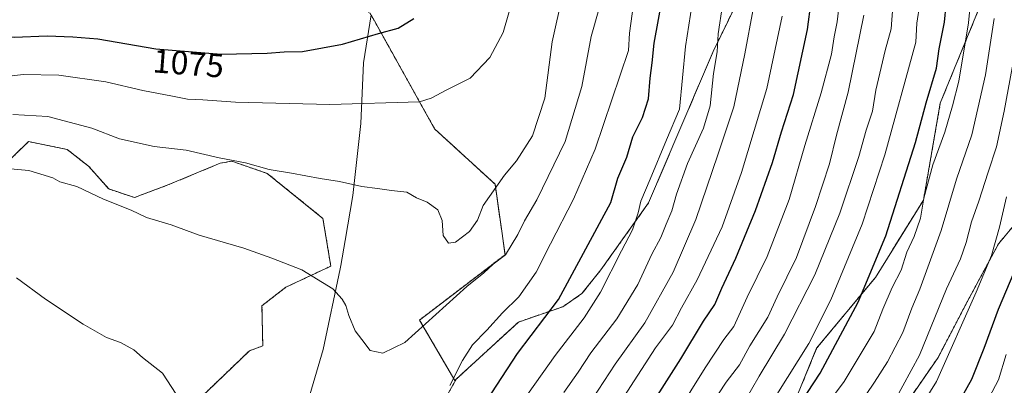
# Model space of a CAD drawing. Units: metres. Extents: x 610934 to 614385, y 4724694 to 4727063.
# Drawn here: x 613264 to 613557, y 4726481 to 4726590 of the extents above; entities that cross this region are included whole.
import ezdxf
from ezdxf.enums import TextEntityAlignment as Align

# ---------------------------------------------------------------- set-up
doc = ezdxf.new("R2010")
doc.units = ezdxf.units.M
doc.header["$MEASUREMENT"] = 0
doc.linetypes.add('TRAZOS', pattern=[0.75, 0.5, -0.25])
for name, color, linetype, lineweight in [('Arbolado forestal', 92, 'TRAZOS', 0), ('Arbolado forestal CxS', 92, 'Continuous', 0), ('Comarca', 2, 'Continuous', 13), ('Comarca CxS', 133, 'Continuous', 0), ('Curva de nivel maestra', 36, 'Continuous', 30), ('Curva de nivel normal', 36, 'Continuous', 0), ('Entidad de ámbito territorial', 19, 'Continuous', 0), ('Entidad de ámbito territorial CxS', 92, 'Continuous', 0), ('Matorral', 135, 'Continuous', 0), ('Matorral CxS', 135, 'Continuous', 0), ('Municipio', 9, 'Continuous', 13), ('Municipio CxS', 142, 'Continuous', 0), ('Pastizal CxS', 92, 'Continuous', 0), ('Rótulo de curva de nivel directora', 19, 'Continuous', 0)]:
    doc.layers.add(name, color=color, linetype=linetype, lineweight=lineweight)
doc.styles.add('Arial', font='arial.ttf', dxfattribs={"height": 0.2})

# ---------------------------------------------------------------- blocks, each defined once
blk = doc.blocks.new('*U153')
at = {"layer": 'Arbolado forestal CxS', "color": 92, "linetype": 'Continuous', "lineweight": 0}
for points in [[(613368.42, 4726591.76, 1076.95), (613387.39, 4726557.75, 1068.12), (613405.4, 4726541.24, 1064.86), (613408.4, 4726520.22, 1059.82), (613382.89, 4726500.71, 1060.7), (613393.39, 4726482.7, 1054.72), (613393.8, 4726483.07, 1054.62), (613391.95, 4726479.69, 1054.86), (613376.16, 4726451.26, 1053.35), (613370.63, 4726419.67, 1051.59), (613361.15, 4726397.56, 1053.61), (613347.73, 4726373.07, 1056.02), (613339.83, 4726351.75, 1052.8), (613331.93, 4726340.69, 1053.46), (613324.82, 4726327.27, 1053.68), (613316.13, 4726318.58, 1058.7), (613307.45, 4726318.58, 1062.37), (613301.04, 4726318.58, 1063.37), (613300.99, 4726318.39, 1063.39), (613298.76, 4726319.37, 1063.29), (613273.48, 4726318.58, 1063.22), (613262.43, 4726308.31, 1061.15)], [(613256.48, 4726420.42, 1053.89), (613288.9, 4726438.79, 1054.34), (613314.63, 4726474.74, 1055.3), (613332.13, 4726491.55, 1057.1), (613336.12, 4726493.01, 1057.41), (613335.88, 4726504.97, 1058.09), (613342.99, 4726510.5, 1059.01), (613356.42, 4726516.81, 1060.45), (613354.05, 4726531.03, 1062.61), (613337.46, 4726544.46, 1064.54), (613326.87, 4726548.11, 1064.9), (613323.42, 4726547.5, 1064.59), (613308.08, 4726541.11, 1062.35), (613297.85, 4726537.27, 1060.91), (613290.18, 4726539.83, 1060.98), (613290.18, 4726539.83, 1060.98), (613284.18, 4726546.63, 1061.7), (613277.74, 4726551.6, 1062.28), (613266.26, 4726553.95, 1062.19), (613256.94, 4726544.95, 1059.38)]]:
    blk.add_polyline3d(points, dxfattribs=at)
blk = doc.blocks.new('*U162')
at = {"layer": 'Curva de nivel normal', "color": 36, "linetype": 'Continuous', "lineweight": 0}
blk.add_polyline3d([(613443.77, 4726477.85, 1030), (613453.23, 4726492.39, 1030), (613458.33, 4726499.2, 1030), (613461.06, 4726504.39, 1030), (613465.66, 4726512.68, 1030), (613473.18, 4726528.51, 1030), (613478.91, 4726544.69, 1030), (613486.42, 4726569.84, 1030), (613491.07, 4726591.33, 1030)], dxfattribs=at)
blk = doc.blocks.new('*U165')
at = {"layer": 'Curva de nivel normal', "color": 36, "linetype": 'Continuous', "lineweight": 0}
blk.add_polyline3d([(613469.92, 4726475.56, 1015), (613474.3, 4726482.21, 1015), (613478.35, 4726487.33, 1015), (613481.36, 4726493.05, 1015), (613486.77, 4726501.59, 1015), (613489.55, 4726507.63, 1015), (613495.27, 4726519.34, 1015), (613500.97, 4726534.59, 1015), (613505.16, 4726547.36, 1015), (613507.28, 4726555.92, 1015), (613510.69, 4726568.66, 1015), (613515.37, 4726591.66, 1015)], dxfattribs=at)
blk = doc.blocks.new('*U166')
at = {"layer": 'Curva de nivel normal', "color": 36, "linetype": 'Continuous', "lineweight": 0}
blk.add_polyline3d([(613411.24, 4726598.34, 1070), (613407.78, 4726586.51, 1070), (613403.89, 4726579.08, 1070), (613398, 4726572.91, 1070), (613391, 4726569.44, 1070), (613386.38, 4726566.88, 1070), (613382.86, 4726565.84, 1070), (613356.08, 4726565.04, 1070), (613327.98, 4726565.75, 1070), (613318.25, 4726566.46, 1070), (613313.65, 4726566.57, 1070), (613309.17, 4726567.55, 1070), (613300.34, 4726569.17, 1070), (613289.34, 4726571.77, 1070), (613275.34, 4726573.81, 1070), (613264.68, 4726573.98, 1070), (613255.48, 4726572.87, 1070)], dxfattribs=at)
blk = doc.blocks.new('*U173')
at = {"layer": 'Curva de nivel normal', "color": 36, "linetype": 'Continuous', "lineweight": 0}
blk.add_polyline3d([(613424.28, 4726461.7, 1035), (613441.26, 4726487.55, 1035), (613450.03, 4726499.89, 1035), (613458.53, 4726515.01, 1035), (613465.26, 4726530.76, 1035), (613471.88, 4726550.02, 1035), (613476.67, 4726564.35, 1035), (613479.91, 4726580.15, 1035), (613482.43, 4726593.44, 1035)], dxfattribs=at)
blk = doc.blocks.new('*U180')
at = {"layer": 'Curva de nivel normal', "color": 36, "linetype": 'Continuous', "lineweight": 0}
blk.add_polyline3d([(613455.25, 4726465.92, 1020), (613468.05, 4726486.49, 1020), (613473.66, 4726494.87, 1020), (613476.66, 4726498.79, 1020), (613480.6, 4726507.53, 1020), (613486.53, 4726519.64, 1020), (613493.15, 4726536.7, 1020), (613497.84, 4726552.84, 1020), (613502.66, 4726568.54, 1020), (613505.8, 4726580, 1020), (613506.52, 4726585.18, 1020), (613507.49, 4726589.72, 1020), (613508.66, 4726599.88, 1020)], dxfattribs=at)
blk = doc.blocks.new('*U183')
at = {"layer": 'Curva de nivel normal', "color": 36, "linetype": 'Continuous', "lineweight": 0}
blk.add_polyline3d([(613254.35, 4726546.4, 1060), (613266.35, 4726545.38, 1060), (613273.52, 4726543.18, 1060), (613275.56, 4726541.94, 1060), (613280.67, 4726540.54, 1060), (613288.61, 4726536.82, 1060), (613296.82, 4726533.54, 1060), (613301.44, 4726531.33, 1060), (613308.76, 4726529.16, 1060), (613317.11, 4726526.04, 1060), (613330.5, 4726522.15, 1060), (613338.85, 4726519.18, 1060), (613347.78, 4726515.7, 1060), (613356.99, 4726510.08, 1060), (613359.78, 4726506.93, 1060), (613360.93, 4726505.1, 1060), (613361.82, 4726502.03, 1060), (613363.72, 4726497.54, 1060), (613365.62, 4726494.87, 1060), (613368.11, 4726491.6, 1060), (613371.89, 4726490.86, 1060), (613378.48, 4726494.03, 1060), (613397, 4726510.73, 1060), (613402.05, 4726514.85, 1060), (613404.89, 4726517.42, 1060), (613408.48, 4726520.13, 1060), (613412.23, 4726526.27, 1060), (613414.18, 4726530.34, 1060), (613417.82, 4726536.54, 1060), (613426.27, 4726553.95, 1060), (613431.32, 4726570.39, 1060), (613434.03, 4726585.33, 1060), (613436.32, 4726593.4, 1060)], dxfattribs=at)
blk = doc.blocks.new('*U186')
at = {"layer": 'Curva de nivel normal', "color": 36, "linetype": 'Continuous', "lineweight": 0}
blk.add_polyline3d([(613506.03, 4726477.67, 995), (613509.58, 4726482.38, 995), (613518.5, 4726497.3, 995), (613521.02, 4726503.94, 995), (613523.85, 4726510.46, 995), (613526.54, 4726515.6, 995), (613528.22, 4726521.01, 995), (613530.42, 4726525.67, 995), (613532.32, 4726531.1, 995), (613533.34, 4726537.06, 995), (613536, 4726547.03, 995), (613539.54, 4726556.72, 995), (613541.8, 4726564.6, 995), (613543.75, 4726572, 995), (613546.65, 4726589.39, 995), (613548.35, 4726606.92, 995)], dxfattribs=at)
blk = doc.blocks.new('*U194')
at = {"layer": 'Curva de nivel normal', "color": 36, "linetype": 'Continuous', "lineweight": 0}
blk.add_polyline3d([(613532.15, 4726595.1, 1005), (613531.23, 4726589.26, 1005), (613530.91, 4726583.66, 1005), (613521.66, 4726550, 1005), (613514.92, 4726529.34, 1005), (613505.6, 4726506.72, 1005), (613499.03, 4726493.68, 1005), (613489.41, 4726478.49, 1005), (613480.67, 4726464.23, 1005), (613465.74, 4726441.28, 1005), (613448.86, 4726412.29, 1005), (613438.75, 4726390.35, 1005), (613428.39, 4726361.69, 1005), (613420.38, 4726341.96, 1005), (613417.2, 4726334.44, 1005), (613413.14, 4726328.09, 1005), (613400.82, 4726304.09, 1005), (613393.81, 4726287.68, 1005), (613390.82, 4726278.87, 1005), (613386.24, 4726266.87, 1005), (613381.48, 4726258.87, 1005)], dxfattribs=at)
blk = doc.blocks.new('*U197')
at = {"layer": 'Curva de nivel normal', "color": 36, "linetype": 'Continuous', "lineweight": 0}
blk.add_polyline3d([(613513.63, 4726474.79, 990), (613518.62, 4726482.21, 990), (613522.5, 4726488.28, 990), (613526.99, 4726496.98, 990), (613529.76, 4726504.31, 990), (613532.09, 4726509.92, 990), (613538.46, 4726527.42, 990), (613543.05, 4726542.77, 990), (613547.66, 4726556, 990), (613549.36, 4726563.87, 990), (613551.64, 4726573.87, 990), (613554.3, 4726590.66, 990)], dxfattribs=at)
blk = doc.blocks.new('*U199')
at = {"layer": 'Curva de nivel normal', "color": 36, "linetype": 'Continuous', "lineweight": 0}
blk.add_polyline3d([(613261.54, 4726562.08, 1065), (613272, 4726561.45, 1065), (613285.09, 4726557.98, 1065), (613293.41, 4726554.79, 1065), (613303.77, 4726552.46, 1065), (613313.29, 4726551.4, 1065), (613323.16, 4726549.15, 1065), (613330.97, 4726547.6, 1065), (613338.03, 4726545.6, 1065), (613344.7, 4726544.55, 1065), (613353.26, 4726542.96, 1065), (613359, 4726542.1, 1065), (613365.66, 4726540.57, 1065), (613370.33, 4726540, 1065), (613374.55, 4726539.35, 1065), (613379.13, 4726538.88, 1065), (613382.02, 4726537.13, 1065), (613385.19, 4726535.86, 1065), (613388.3, 4726533.64, 1065), (613389.62, 4726530.42, 1065), (613389.96, 4726525.93, 1065), (613391.49, 4726523.67, 1065), (613393.64, 4726524, 1065), (613397.77, 4726527.09, 1065), (613400.21, 4726530.51, 1065), (613401.85, 4726534.91, 1065), (613408.19, 4726543.93, 1065), (613411.85, 4726548.2, 1065), (613416.53, 4726555.66, 1065), (613420.23, 4726566.95, 1065), (613422.44, 4726583.73, 1065), (613425.53, 4726597.67, 1065)], dxfattribs=at)
blk = doc.blocks.new('*U204')
at = {"layer": 'Curva de nivel normal', "color": 36, "linetype": 'Continuous', "lineweight": 0}
blk.add_polyline3d([(613557.85, 4726490.44, 970), (613555.54, 4726482.84, 970), (613552.75, 4726477.62, 970)], dxfattribs=at)
blk = doc.blocks.new('*U206')
at = {"layer": 'Curva de nivel normal', "color": 36, "linetype": 'Continuous', "lineweight": 0}
blk.add_polyline3d([(613425.95, 4726479.14, 1040), (613430.23, 4726485.2, 1040), (613433.98, 4726490.97, 1040), (613441.7, 4726501.08, 1040), (613448, 4726511.34, 1040), (613452.2, 4726520.34, 1040), (613454.84, 4726525.34, 1040), (613456.41, 4726529.34, 1040), (613458.14, 4726533.33, 1040), (613459.52, 4726538.27, 1040), (613462.79, 4726547.41, 1040), (613467.58, 4726557.93, 1040), (613469.59, 4726564.66, 1040), (613470.59, 4726574.26, 1040), (613471.62, 4726580.72, 1040), (613471.94, 4726586.09, 1040), (613473.21, 4726594.64, 1040)], dxfattribs=at)
blk = doc.blocks.new('*U209')
at = {"layer": 'Curva de nivel normal', "color": 36, "linetype": 'Continuous', "lineweight": 0}
blk.add_polyline3d([(613403.44, 4726462.05, 1045), (613423.38, 4726490.1, 1045), (613432.03, 4726501.34, 1045), (613436.82, 4726509.01, 1045), (613443.07, 4726521.34, 1045), (613446.44, 4726527.67, 1045), (613448.1, 4726532.7, 1045), (613448.84, 4726536.14, 1045), (613451.71, 4726542.7, 1045), (613456.52, 4726554.49, 1045), (613460.44, 4726563.65, 1045), (613462.19, 4726582.33, 1045), (613465.7, 4726604.66, 1045)], dxfattribs=at)
blk = doc.blocks.new('*U212')
at = {"layer": 'Curva de nivel normal', "color": 36, "linetype": 'Continuous', "lineweight": 0}
for points in [[(613262.64, 4726513.34, 1055), (613271.34, 4726506.9, 1055), (613282.51, 4726499.51, 1055), (613289.53, 4726495.53, 1055), (613293.68, 4726494.06, 1055), (613297.66, 4726491.84, 1055), (613300.29, 4726489.59, 1055), (613306.26, 4726484.92, 1055), (613310.32, 4726478.57, 1055), (613310.32, 4726472.32, 1055), (613307.84, 4726462.03, 1055), (613306.7, 4726456.83, 1055), (613304.04, 4726451.35, 1055), (613300.35, 4726445.35, 1055), (613294.36, 4726438.2, 1055), (613283.59, 4726427.91, 1055), (613276.68, 4726422.61, 1055), (613271.68, 4726419.54, 1055), (613264.35, 4726414.19, 1055), (613256.68, 4726409.84, 1055)], [(613391.96, 4726481.21, 1055), (613395.72, 4726488.64, 1055), (613398.7, 4726493.34, 1055), (613402.97, 4726497.67, 1055), (613407.66, 4726502.92, 1055), (613412.54, 4726507.65, 1055), (613417.71, 4726515.03, 1055), (613421.9, 4726523.44, 1055), (613428.79, 4726536.78, 1055), (613435.23, 4726551.66, 1055), (613445.2, 4726581.15, 1055), (613445.51, 4726586.28, 1055), (613448.2, 4726605.93, 1055)]]:
    blk.add_polyline3d(points, dxfattribs=at)
blk = doc.blocks.new('*U216')
at = {"layer": 'Curva de nivel normal', "color": 36, "linetype": 'Continuous', "lineweight": 0}
blk.add_polyline3d([(613521.17, 4726456.68, 980), (613537.09, 4726482.34, 980), (613548.94, 4726509.01, 980), (613553.51, 4726520.01, 980), (613555.84, 4726528.39, 980), (613557.97, 4726537.52, 980)], dxfattribs=at)
blk = doc.blocks.new('*U224')
at = {"layer": 'Curva de nivel normal', "color": 36, "linetype": 'Continuous', "lineweight": 0}
blk.add_polyline3d([(613479.57, 4726476.01, 1010), (613484.21, 4726484.01, 1010), (613491.75, 4726496.5, 1010), (613500.81, 4726514.18, 1010), (613508.22, 4726532.65, 1010), (613513.91, 4726549.52, 1010), (613516.14, 4726557.41, 1010), (613517.98, 4726563, 1010), (613518.97, 4726569.31, 1010), (613521.8, 4726581.15, 1010), (613523.53, 4726587.61, 1010), (613524.04, 4726594.29, 1010)], dxfattribs=at)
blk = doc.blocks.new('*U239')
at = {"layer": 'Curva de nivel normal', "color": 36, "linetype": 'Continuous', "lineweight": 0}
blk.add_polyline3d([(613524.54, 4726476.49, 985), (613532.01, 4726490.27, 985), (613540.1, 4726510.01, 985), (613544.22, 4726519.01, 985), (613545.97, 4726523.85, 985), (613547.5, 4726530.04, 985), (613549.69, 4726536.21, 985), (613552.45, 4726544.8, 985), (613554.98, 4726552.36, 985), (613557.26, 4726563.07, 985), (613562.51, 4726591.54, 985)], dxfattribs=at)
blk = doc.blocks.new('*U243')
at = {"layer": 'Curva de nivel maestra', "color": 36, "linetype": 'Continuous', "lineweight": 30}
blk.add_polyline3d([(613542.91, 4726474.75, 975), (613547.6, 4726483.08, 975), (613551.32, 4726492.34, 975), (613555.56, 4726504, 975), (613564.65, 4726525.34, 975)], dxfattribs=at)
blk = doc.blocks.new('*U248')
at = {"layer": 'Curva de nivel maestra', "color": 36, "linetype": 'Continuous', "lineweight": 30}
blk.add_polyline3d([(613381.15, 4726444.74, 1050), (613384.07, 4726447.68, 1050), (613389.02, 4726454.02, 1050), (613395.1, 4726464.69, 1050), (613412.09, 4726490.69, 1050), (613424.36, 4726506.81, 1050), (613439.92, 4726535.8, 1050), (613442.05, 4726543, 1050), (613444.71, 4726549.33, 1050), (613446.52, 4726555.33, 1050), (613449.34, 4726561.18, 1050), (613451.15, 4726566.75, 1050), (613451.65, 4726572.88, 1050), (613452.26, 4726577.42, 1050), (613452.88, 4726583.35, 1050), (613455.6, 4726598.64, 1050)], dxfattribs=at)
blk = doc.blocks.new('*U249')
at = {"layer": 'Curva de nivel maestra', "color": 36, "linetype": 'Continuous', "lineweight": 30}
blk.add_polyline3d([(613481.75, 4726453.4, 1000), (613502.38, 4726484.86, 1000), (613513.74, 4726506.04, 1000), (613521.99, 4726525.82, 1000), (613530.85, 4726553.66, 1000), (613534.04, 4726565.5, 1000), (613537.07, 4726575.85, 1000), (613537.9, 4726581.67, 1000), (613539.45, 4726589.57, 1000), (613539.96, 4726594.72, 1000)], dxfattribs=at)
blk = doc.blocks.new('*U251')
at = {"layer": 'Curva de nivel maestra', "color": 36, "linetype": 'Continuous', "lineweight": 30}
blk.add_polyline3d([(613449.73, 4726471.67, 1025), (613460.77, 4726489.17, 1025), (613467.57, 4726500.34, 1025), (613470.96, 4726505.38, 1025), (613473.09, 4726510.27, 1025), (613477.25, 4726519.14, 1025), (613483.06, 4726533.44, 1025), (613488.2, 4726547.71, 1025), (613490.88, 4726556.86, 1025), (613494.45, 4726568.04, 1025), (613498.64, 4726587.39, 1025), (613500.82, 4726604.17, 1025)], dxfattribs=at)
blk = doc.blocks.new('*U252')
at = {"layer": 'Curva de nivel maestra', "color": 36, "linetype": 'Continuous', "lineweight": 30}
blk.add_polyline3d([(613223.3, 4726593.03, 1075), (613223.99, 4726589.54, 1075), (613225.93, 4726586.48, 1075), (613229.66, 4726583.77, 1075), (613234.21, 4726583.28, 1075), (613238.35, 4726584.89, 1075), (613242.35, 4726585.51, 1075), (613246.68, 4726586.38, 1075), (613252.92, 4726585.67, 1075), (613261.96, 4726585.07, 1075), (613271.86, 4726585.51, 1075), (613279.43, 4726585.18, 1075), (613286.91, 4726584.59, 1075), (613304.26, 4726581.6, 1075), (613323.75, 4726580.08, 1075), (613337.4, 4726580.32, 1075), (613342.5, 4726580.74, 1075), (613348, 4726580.87, 1075), (613359.92, 4726583.01, 1075), (613370.68, 4726586.22, 1075), (613376.5, 4726587.84, 1075), (613381.15, 4726590.67, 1075)], dxfattribs=at)

msp = doc.modelspace()

# ---------------------------------------------------------------- linework, layer by layer
at = {"layer": 'Arbolado forestal', "color": 92, "linetype": 'TRAZOS', "lineweight": 0}
for points in [[(613393.8, 4726483.07, 1054.62), (613412.36, 4726500.11, 1052.94), (613425.64, 4726504.71, 1049.17), (613431.31, 4726508.59, 1047.3), (613436.94, 4726515.65, 1046.41), (613451.21, 4726535.69, 1043.97), (613470.46, 4726580.84, 1040.53), (613477.28, 4726594.89, 1037.91), (613484.95, 4726599.77, 1033.82), (613489.46, 4726611.78, 1031.81), (613493.96, 4726637.3, 1028.44), (613498.46, 4726686.83, 1027.82)], [(613348.07, 4726630.28, 1092.05), (613356.37, 4726607.89, 1083.14), (613368.42, 4726591.76, 1076.95), (613387.39, 4726557.75, 1068.12), (613405.4, 4726541.24, 1064.86), (613408.4, 4726520.22, 1059.82), (613382.89, 4726500.71, 1060.7), (613393.39, 4726482.7, 1054.72), (613393.8, 4726483.07, 1054.62)], [(613348.07, 4726630.28, 1092.05), (613356.37, 4726607.89, 1083.14), (613368.42, 4726591.76, 1076.95), (613387.39, 4726557.75, 1068.12), (613405.4, 4726541.24, 1064.86), (613408.4, 4726520.22, 1059.82), (613382.89, 4726500.71, 1060.7), (613393.39, 4726482.7, 1054.72), (613393.8, 4726483.07, 1054.62)], [(613262.86, 4726162.46, 1029.77), (613335.13, 4726278.73, 1034.6), (613362.06, 4726321.27, 1032.86), (613366.41, 4726357.91, 1040.09), (613373.28, 4726369.73, 1038.76), (613396.07, 4726400.67, 1033.61), (613407.8, 4726424.72, 1032.46), (613411.64, 4726433.67, 1032.85), (613423.14, 4726438.79, 1029.12), (613433.37, 4726436.23, 1022.43), (613436.77, 4726421.01, 1015.61), (613468.35, 4726434.73, 1000.48), (613481.45, 4726454.57, 1000.69), (613494.54, 4726475.69, 1000.94), (613501.32, 4726492.29, 1002.83), (613518.85, 4726513.46, 998.84), (613533.18, 4726536.5, 994.96), (613538.21, 4726565.41, 997.36), (613549.72, 4726593.55, 993.21)], [(613290.18, 4726539.83, 1060.98), (613284.18, 4726546.63, 1061.7), (613277.74, 4726551.6, 1062.28), (613266.26, 4726553.95, 1062.19), (613256.94, 4726544.95, 1059.38)], [(613256.48, 4726420.42, 1053.89), (613288.9, 4726438.79, 1054.34), (613314.63, 4726474.74, 1055.3), (613332.13, 4726491.55, 1057.1), (613336.12, 4726493.01, 1057.41), (613335.88, 4726504.97, 1058.09), (613342.99, 4726510.5, 1059.01), (613356.42, 4726516.81, 1060.45), (613354.05, 4726531.03, 1062.61), (613337.46, 4726544.46, 1064.54), (613326.87, 4726548.11, 1064.9), (613323.42, 4726547.5, 1064.59), (613308.08, 4726541.11, 1062.35), (613297.85, 4726537.27, 1060.91), (613290.18, 4726539.83, 1060.98)], [(613569.95, 4726540.76, 973.28), (613555.55, 4726523.43, 979.26), (613546.23, 4726506.17, 980.71), (613537.54, 4726489.55, 981.9), (613523.81, 4726469.7, 982.63), (613513.2, 4726453.69, 982.84), (613503.87, 4726437.7, 982.52), (613495.75, 4726426.17, 982.43), (613476.85, 4726399.25, 984.63), (613462.68, 4726383.66, 988.69), (613457.15, 4726360.91, 988.21), (613450.27, 4726351.94, 990.77), (613442.78, 4726341.68, 992.51), (613437.18, 4726332.09, 992.77), (613436.56, 4726330.18, 992.28), (613428.38, 4726324.36, 995.38), (613410.24, 4726284.4, 994.63), (613398.9, 4726274.48, 999.62), (613390.35, 4726264.83, 1002.32)], [(613393.8, 4726483.07, 1054.62), (613391.95, 4726479.69, 1054.86), (613376.16, 4726451.26, 1053.35), (613370.63, 4726419.67, 1051.59), (613361.15, 4726397.56, 1053.61), (613347.72, 4726373.07, 1056.02), (613339.83, 4726351.75, 1052.8), (613331.93, 4726340.69, 1053.46), (613324.82, 4726327.27, 1053.68), (613316.13, 4726318.58, 1058.7), (613307.45, 4726318.58, 1062.37), (613301.04, 4726318.58, 1063.37), (613300.98, 4726318.39, 1063.39), (613298.76, 4726319.37, 1063.29), (613273.48, 4726318.58, 1063.22), (613262.43, 4726308.31, 1061.15), (613251.37, 4726292.52, 1057.43), (613247.42, 4726276.72, 1054.49), (613252.95, 4726264.09, 1051.21)]]:
    msp.add_polyline3d(points, dxfattribs=at)
at = {"layer": 'Arbolado forestal CxS', "color": 92, "linetype": 'Continuous', "lineweight": 0}
for points in [[(613262.86, 4726162.46, 1029.77), (613335.13, 4726278.73, 1034.6), (613362.06, 4726321.27, 1032.86), (613366.41, 4726357.91, 1040.09), (613373.28, 4726369.72, 1038.76), (613396.07, 4726400.67, 1033.61), (613407.8, 4726424.72, 1032.46), (613411.64, 4726433.67, 1032.85), (613423.14, 4726438.79, 1029.12), (613433.37, 4726436.23, 1022.43), (613436.77, 4726421.01, 1015.61), (613468.35, 4726434.73, 1000.48), (613481.45, 4726454.57, 1000.69), (613494.54, 4726475.69, 1000.94), (613501.33, 4726492.29, 1002.83), (613518.85, 4726513.46, 998.84), (613533.18, 4726536.5, 994.96), (613538.21, 4726565.41, 997.36), (613549.72, 4726593.55, 993.21)], [(613477.28, 4726594.89, 1037.91), (613470.46, 4726580.84, 1040.53), (613451.21, 4726535.69, 1043.97), (613436.94, 4726515.65, 1046.41), (613431.31, 4726508.59, 1047.3), (613425.64, 4726504.71, 1049.17), (613412.36, 4726500.1, 1052.94), (613393.8, 4726483.07, 1054.62), (613393.39, 4726482.7, 1054.72), (613382.89, 4726500.71, 1060.7), (613408.4, 4726520.22, 1059.82), (613405.4, 4726541.24, 1064.86), (613387.39, 4726557.75, 1068.12), (613368.42, 4726591.76, 1076.95)], [(613569.95, 4726540.76, 973.28), (613555.55, 4726523.43, 979.26), (613546.23, 4726506.17, 980.71), (613537.54, 4726489.55, 981.9), (613523.81, 4726469.7, 982.63), (613513.2, 4726453.69, 982.84), (613503.87, 4726437.7, 982.52), (613495.75, 4726426.17, 982.43), (613476.85, 4726399.25, 984.63), (613462.68, 4726383.66, 988.69), (613457.15, 4726360.91, 988.21), (613450.27, 4726351.94, 990.77), (613442.78, 4726341.68, 992.51), (613437.18, 4726332.09, 992.77), (613436.56, 4726330.18, 992.28), (613428.38, 4726324.36, 995.38), (613410.24, 4726284.4, 994.63), (613398.91, 4726274.48, 999.62), (613390.35, 4726264.83, 1002.32), (613388.7, 4726284.14, 1007.45), (613383.58, 4726294.37, 1013.29), (613373.36, 4726294.37, 1019.28), (613349.06, 4726266.23, 1023.43), (613318.38, 4726224.03, 1023.29)]]:
    msp.add_polyline3d(points, dxfattribs=at)
at = {"layer": 'Comarca', "color": 2, "linetype": 'Continuous', "lineweight": 13}
msp.add_polyline3d([(613368.41, 4726591.75, 1076.95), (613366.19, 4726577.45, 1072.78), (613365.33, 4726559.38, 1068.75), (613363.02, 4726537.83, 1064.39), (613360.71, 4726524.46, 1062.03), (613359.42, 4726517.02, 1060.78), (613359.2, 4726515.96, 1060.63), (613354.14, 4726491.98, 1058.94), (613345.64, 4726463.17, 1058.74), (613341.2, 4726440.31, 1057.81), (613330.09, 4726408.77, 1058.09), (613322.02, 4726383.54, 1058.96), (613311.66, 4726352.52, 1060.05), (613301.7, 4726320.76, 1062.97), (613297.61, 4726307.42, 1063.32), (613294.72, 4726297.97, 1061.24), (613291.55, 4726286.32, 1058.3), (613279.26, 4726267.73, 1053.91), (613266.86, 4726253.97, 1049.93)], dxfattribs=at)
msp.add_polyline3d([(613368.41, 4726591.75, 1076.95), (613366.19, 4726577.45, 1072.78), (613365.33, 4726559.38, 1068.75), (613363.02, 4726537.83, 1064.39), (613360.71, 4726524.46, 1062.03), (613359.42, 4726517.02, 1060.78), (613359.2, 4726515.96, 1060.63), (613354.14, 4726491.98, 1058.94), (613345.64, 4726463.17, 1058.74), (613341.2, 4726440.31, 1057.81), (613330.09, 4726408.77, 1058.09), (613322.02, 4726383.54, 1058.96), (613311.66, 4726352.52, 1060.05), (613301.7, 4726320.76, 1062.97), (613297.61, 4726307.42, 1063.32), (613294.72, 4726297.97, 1061.24), (613291.55, 4726286.32, 1058.3), (613279.26, 4726267.73, 1053.91), (613266.86, 4726253.97, 1049.93)], dxfattribs=at)
at = {"layer": 'Comarca CxS', "color": 133, "linetype": 'Continuous', "lineweight": 0}
for points in [[(613266.86, 4726253.97, 1049.93), (613279.26, 4726267.73, 1053.91), (613291.55, 4726286.32, 1058.3), (613294.72, 4726297.97, 1061.24), (613297.61, 4726307.42, 1063.32), (613301.7, 4726320.76, 1062.97), (613311.66, 4726352.52, 1060.05), (613322.02, 4726383.54, 1058.96), (613330.09, 4726408.77, 1058.09), (613341.2, 4726440.31, 1057.81), (613345.64, 4726463.17, 1058.74), (613354.14, 4726491.98, 1058.94), (613359.2, 4726515.96, 1060.63), (613359.42, 4726517.02, 1060.78), (613360.71, 4726524.46, 1062.03), (613363.02, 4726537.83, 1064.39), (613365.33, 4726559.38, 1068.75), (613366.19, 4726577.45, 1072.78), (613368.41, 4726591.75, 1076.95)], [(613368.41, 4726591.75, 1076.95), (613366.19, 4726577.45, 1072.78), (613365.33, 4726559.38, 1068.75), (613363.02, 4726537.83, 1064.39), (613360.71, 4726524.46, 1062.03), (613359.42, 4726517.02, 1060.78), (613359.2, 4726515.96, 1060.63), (613354.14, 4726491.98, 1058.94), (613345.64, 4726463.17, 1058.74), (613341.2, 4726440.31, 1057.81), (613330.09, 4726408.77, 1058.09), (613322.02, 4726383.54, 1058.96), (613311.66, 4726352.52, 1060.05), (613301.7, 4726320.76, 1062.97), (613297.61, 4726307.42, 1063.32), (613294.72, 4726297.97, 1061.24), (613291.55, 4726286.32, 1058.3), (613279.26, 4726267.73, 1053.91), (613266.86, 4726253.97, 1049.93)], [(613266.86, 4726253.97, 1049.93), (613279.26, 4726267.73, 1053.91), (613291.55, 4726286.32, 1058.3), (613294.72, 4726297.97, 1061.24), (613297.61, 4726307.42, 1063.32), (613301.7, 4726320.76, 1062.97), (613311.66, 4726352.52, 1060.05), (613322.02, 4726383.54, 1058.96), (613330.09, 4726408.77, 1058.09), (613341.2, 4726440.31, 1057.81), (613345.64, 4726463.17, 1058.74), (613354.14, 4726491.98, 1058.94), (613359.2, 4726515.96, 1060.63), (613359.42, 4726517.02, 1060.78), (613360.71, 4726524.46, 1062.03), (613363.02, 4726537.83, 1064.39), (613365.33, 4726559.37, 1068.75), (613366.19, 4726577.45, 1072.78), (613368.41, 4726591.75, 1076.95)], [(613368.41, 4726591.75, 1076.95), (613366.19, 4726577.45, 1072.78), (613365.33, 4726559.37, 1068.75), (613363.02, 4726537.83, 1064.39), (613360.71, 4726524.46, 1062.03), (613359.42, 4726517.02, 1060.78), (613359.2, 4726515.96, 1060.63), (613354.14, 4726491.98, 1058.94), (613345.64, 4726463.17, 1058.74), (613341.2, 4726440.31, 1057.81), (613330.09, 4726408.77, 1058.09), (613322.02, 4726383.54, 1058.96), (613311.66, 4726352.52, 1060.05), (613301.7, 4726320.76, 1062.97), (613297.61, 4726307.42, 1063.32), (613294.72, 4726297.97, 1061.24), (613291.55, 4726286.32, 1058.3), (613279.26, 4726267.73, 1053.91), (613266.86, 4726253.97, 1049.93)]]:
    msp.add_polyline3d(points, dxfattribs=at)
at = {"layer": 'Entidad de ámbito territorial', "color": 19, "linetype": 'Continuous', "lineweight": 0}
msp.add_polyline3d([(613368.41, 4726591.75, 1076.95), (613366.19, 4726577.45, 1072.78), (613365.33, 4726559.38, 1068.75), (613363.02, 4726537.83, 1064.39), (613360.71, 4726524.46, 1062.03), (613359.42, 4726517.02, 1060.78), (613359.2, 4726515.96, 1060.63), (613354.14, 4726491.98, 1058.94), (613345.64, 4726463.17, 1058.74), (613341.2, 4726440.31, 1057.81), (613330.09, 4726408.77, 1058.09), (613322.02, 4726383.54, 1058.96), (613311.66, 4726352.52, 1060.05), (613301.7, 4726320.76, 1062.97), (613297.61, 4726307.42, 1063.32), (613294.72, 4726297.97, 1061.24), (613291.55, 4726286.32, 1058.3), (613279.26, 4726267.73, 1053.91), (613266.86, 4726253.97, 1049.93)], dxfattribs=at)
at = {"layer": 'Entidad de ámbito territorial CxS', "color": 92, "linetype": 'Continuous', "lineweight": 0}
msp.add_polyline3d([(613368.41, 4726591.75, 1076.95), (613366.19, 4726577.45, 1072.78), (613365.33, 4726559.38, 1068.75), (613363.02, 4726537.83, 1064.39), (613360.71, 4726524.46, 1062.03), (613359.42, 4726517.02, 1060.78), (613359.2, 4726515.96, 1060.63), (613354.14, 4726491.98, 1058.94), (613345.64, 4726463.17, 1058.74), (613341.2, 4726440.31, 1057.81), (613330.09, 4726408.77, 1058.09), (613322.02, 4726383.54, 1058.96), (613311.66, 4726352.52, 1060.05), (613301.7, 4726320.76, 1062.97), (613297.61, 4726307.42, 1063.32), (613294.72, 4726297.97, 1061.24), (613291.55, 4726286.32, 1058.3), (613279.26, 4726267.73, 1053.91), (613266.86, 4726253.97, 1049.93)], dxfattribs=at)
msp.add_polyline3d([(613368.41, 4726591.75, 1076.95), (613366.19, 4726577.45, 1072.78), (613365.33, 4726559.38, 1068.75), (613363.02, 4726537.83, 1064.39), (613360.71, 4726524.46, 1062.03), (613359.42, 4726517.02, 1060.78), (613359.2, 4726515.96, 1060.63), (613354.14, 4726491.98, 1058.94), (613345.64, 4726463.17, 1058.74), (613341.2, 4726440.31, 1057.81), (613330.09, 4726408.77, 1058.09), (613322.02, 4726383.54, 1058.96), (613311.66, 4726352.52, 1060.05), (613301.7, 4726320.76, 1062.97), (613297.61, 4726307.42, 1063.32), (613294.72, 4726297.97, 1061.24), (613291.55, 4726286.32, 1058.3), (613279.26, 4726267.73, 1053.91), (613266.86, 4726253.97, 1049.93)], dxfattribs=at)
at = {"layer": 'Matorral', "color": 135, "linetype": 'Continuous', "lineweight": 0}
for points in [[(613393.8, 4726483.07, 1054.62), (613412.36, 4726500.11, 1052.94), (613425.64, 4726504.71, 1049.17), (613431.31, 4726508.59, 1047.3), (613436.94, 4726515.65, 1046.41), (613451.21, 4726535.69, 1043.97), (613470.46, 4726580.84, 1040.53), (613477.28, 4726594.89, 1037.91), (613484.95, 4726599.77, 1033.82), (613489.46, 4726611.78, 1031.81), (613493.96, 4726637.3, 1028.44), (613498.46, 4726686.83, 1027.82)], [(613262.86, 4726162.46, 1029.77), (613335.13, 4726278.73, 1034.6), (613362.06, 4726321.27, 1032.86), (613366.41, 4726357.91, 1040.09), (613373.28, 4726369.73, 1038.76), (613396.07, 4726400.67, 1033.61), (613407.8, 4726424.72, 1032.46), (613411.64, 4726433.67, 1032.85), (613423.14, 4726438.79, 1029.12), (613433.37, 4726436.23, 1022.43), (613436.77, 4726421.01, 1015.61), (613468.35, 4726434.73, 1000.48), (613481.45, 4726454.57, 1000.69), (613494.54, 4726475.69, 1000.94), (613501.32, 4726492.29, 1002.83), (613518.85, 4726513.46, 998.84), (613533.18, 4726536.5, 994.96), (613538.21, 4726565.41, 997.36), (613549.72, 4726593.55, 993.21)], [(613569.95, 4726540.76, 973.28), (613555.55, 4726523.43, 979.26), (613546.23, 4726506.17, 980.71), (613537.54, 4726489.55, 981.9), (613523.81, 4726469.7, 982.63), (613513.2, 4726453.69, 982.84), (613503.87, 4726437.7, 982.52), (613495.75, 4726426.17, 982.43), (613476.85, 4726399.25, 984.63), (613462.68, 4726383.66, 988.69), (613457.15, 4726360.91, 988.21), (613450.27, 4726351.94, 990.77), (613442.78, 4726341.68, 992.51), (613437.18, 4726332.09, 992.77), (613436.56, 4726330.18, 992.28), (613428.38, 4726324.36, 995.38), (613410.24, 4726284.4, 994.63), (613398.9, 4726274.48, 999.62), (613390.35, 4726264.83, 1002.32)], [(613393.8, 4726483.07, 1054.62), (613391.95, 4726479.69, 1054.86), (613376.16, 4726451.26, 1053.35), (613370.63, 4726419.67, 1051.59), (613361.15, 4726397.56, 1053.61), (613347.72, 4726373.07, 1056.02), (613339.83, 4726351.75, 1052.8), (613331.93, 4726340.69, 1053.46), (613324.82, 4726327.27, 1053.68), (613316.13, 4726318.58, 1058.7), (613307.45, 4726318.58, 1062.37), (613301.04, 4726318.58, 1063.37), (613300.98, 4726318.39, 1063.39), (613298.76, 4726319.37, 1063.29), (613273.48, 4726318.58, 1063.22), (613262.43, 4726308.31, 1061.15), (613251.37, 4726292.52, 1057.43), (613247.42, 4726276.72, 1054.49), (613252.95, 4726264.09, 1051.21)]]:
    msp.add_polyline3d(points, dxfattribs=at)
at = {"layer": 'Matorral CxS', "color": 135, "linetype": 'Continuous', "lineweight": 0}
for points in [[(613262.43, 4726308.31, 1061.15), (613273.48, 4726318.58, 1063.22), (613298.76, 4726319.37, 1063.29), (613300.98, 4726318.39, 1063.39), (613301.04, 4726318.58, 1063.37), (613307.45, 4726318.58, 1062.37), (613316.13, 4726318.58, 1058.7), (613324.82, 4726327.27, 1053.68), (613331.93, 4726340.69, 1053.46), (613339.83, 4726351.75, 1052.8), (613347.73, 4726373.07, 1056.02), (613361.15, 4726397.56, 1053.61), (613370.63, 4726419.67, 1051.59), (613376.16, 4726451.26, 1053.35), (613391.95, 4726479.69, 1054.86), (613393.8, 4726483.07, 1054.62), (613412.36, 4726500.1, 1052.94), (613425.64, 4726504.71, 1049.17), (613431.31, 4726508.59, 1047.3), (613436.94, 4726515.65, 1046.41), (613451.21, 4726535.69, 1043.97), (613470.46, 4726580.84, 1040.53), (613477.28, 4726594.89, 1037.91)], [(613549.72, 4726593.55, 993.21), (613538.21, 4726565.41, 997.36), (613533.18, 4726536.5, 994.96), (613518.85, 4726513.46, 998.84), (613501.33, 4726492.29, 1002.83), (613494.54, 4726475.69, 1000.94), (613481.45, 4726454.57, 1000.69), (613468.35, 4726434.73, 1000.48), (613436.77, 4726421.01, 1015.61), (613433.37, 4726436.23, 1022.43), (613423.14, 4726438.79, 1029.12), (613411.64, 4726433.67, 1032.85), (613407.8, 4726424.72, 1032.46), (613396.07, 4726400.67, 1033.61), (613373.28, 4726369.72, 1038.76), (613366.41, 4726357.91, 1040.09), (613362.06, 4726321.27, 1032.86), (613335.13, 4726278.73, 1034.6), (613262.86, 4726162.46, 1029.77)], [(613375.88, 4726253.86, 1005.05), (613390.35, 4726264.83, 1002.32), (613398.91, 4726274.48, 999.62), (613410.24, 4726284.4, 994.63), (613428.38, 4726324.36, 995.38), (613436.56, 4726330.18, 992.28), (613437.18, 4726332.09, 992.77), (613442.78, 4726341.68, 992.51), (613450.27, 4726351.94, 990.77), (613457.15, 4726360.91, 988.21), (613462.68, 4726383.66, 988.69), (613476.85, 4726399.25, 984.63), (613495.75, 4726426.17, 982.43), (613503.87, 4726437.7, 982.52), (613513.2, 4726453.69, 982.84), (613523.81, 4726469.7, 982.63), (613537.54, 4726489.55, 981.9), (613546.23, 4726506.17, 980.71), (613555.55, 4726523.43, 979.26), (613569.95, 4726540.76, 973.28)]]:
    msp.add_polyline3d(points, dxfattribs=at)
at = {"layer": 'Municipio', "color": 9, "linetype": 'Continuous', "lineweight": 13}
msp.add_polyline3d([(613368.41, 4726591.75, 1076.95), (613366.19, 4726577.45, 1072.78), (613365.33, 4726559.38, 1068.75), (613363.02, 4726537.83, 1064.39), (613360.71, 4726524.46, 1062.03), (613359.42, 4726517.02, 1060.78), (613359.2, 4726515.96, 1060.63), (613354.14, 4726491.98, 1058.94), (613345.64, 4726463.17, 1058.74), (613341.2, 4726440.31, 1057.81), (613330.09, 4726408.77, 1058.09), (613322.02, 4726383.54, 1058.96), (613311.66, 4726352.52, 1060.05), (613301.7, 4726320.76, 1062.97), (613297.61, 4726307.42, 1063.32), (613294.72, 4726297.97, 1061.24), (613291.55, 4726286.32, 1058.3), (613279.26, 4726267.73, 1053.91), (613266.86, 4726253.97, 1049.93)], dxfattribs=at)
msp.add_polyline3d([(613368.41, 4726591.75, 1076.95), (613366.19, 4726577.45, 1072.78), (613365.33, 4726559.38, 1068.75), (613363.02, 4726537.83, 1064.39), (613360.71, 4726524.46, 1062.03), (613359.42, 4726517.02, 1060.78), (613359.2, 4726515.96, 1060.63), (613354.14, 4726491.98, 1058.94), (613345.64, 4726463.17, 1058.74), (613341.2, 4726440.31, 1057.81), (613330.09, 4726408.77, 1058.09), (613322.02, 4726383.54, 1058.96), (613311.66, 4726352.52, 1060.05), (613301.7, 4726320.76, 1062.97), (613297.61, 4726307.42, 1063.32), (613294.72, 4726297.97, 1061.24), (613291.55, 4726286.32, 1058.3), (613279.26, 4726267.73, 1053.91), (613266.86, 4726253.97, 1049.93)], dxfattribs=at)
at = {"layer": 'Municipio CxS', "color": 142, "linetype": 'Continuous', "lineweight": 0}
for points in [[(613266.86, 4726253.97, 1049.93), (613279.26, 4726267.73, 1053.91), (613291.55, 4726286.32, 1058.3), (613294.72, 4726297.97, 1061.24), (613297.61, 4726307.42, 1063.32), (613301.7, 4726320.76, 1062.97), (613311.66, 4726352.52, 1060.05), (613322.02, 4726383.54, 1058.96), (613330.09, 4726408.77, 1058.09), (613341.2, 4726440.31, 1057.81), (613345.64, 4726463.17, 1058.74), (613354.14, 4726491.98, 1058.94), (613359.2, 4726515.96, 1060.63), (613359.42, 4726517.02, 1060.78), (613360.71, 4726524.46, 1062.03), (613363.02, 4726537.83, 1064.39), (613365.33, 4726559.38, 1068.75), (613366.19, 4726577.45, 1072.78), (613368.41, 4726591.75, 1076.95)], [(613368.41, 4726591.75, 1076.95), (613366.19, 4726577.45, 1072.78), (613365.33, 4726559.38, 1068.75), (613363.02, 4726537.83, 1064.39), (613360.71, 4726524.46, 1062.03), (613359.42, 4726517.02, 1060.78), (613359.2, 4726515.96, 1060.63), (613354.14, 4726491.98, 1058.94), (613345.64, 4726463.17, 1058.74), (613341.2, 4726440.31, 1057.81), (613330.09, 4726408.77, 1058.09), (613322.02, 4726383.54, 1058.96), (613311.66, 4726352.52, 1060.05), (613301.7, 4726320.76, 1062.97), (613297.61, 4726307.42, 1063.32), (613294.72, 4726297.97, 1061.24), (613291.55, 4726286.32, 1058.3), (613279.26, 4726267.73, 1053.91), (613266.86, 4726253.97, 1049.93)], [(613266.86, 4726253.97, 1049.93), (613279.26, 4726267.73, 1053.91), (613291.55, 4726286.32, 1058.3), (613294.72, 4726297.97, 1061.24), (613297.61, 4726307.42, 1063.32), (613301.7, 4726320.76, 1062.97), (613311.66, 4726352.52, 1060.05), (613322.02, 4726383.54, 1058.96), (613330.09, 4726408.77, 1058.09), (613341.2, 4726440.31, 1057.81), (613345.64, 4726463.17, 1058.74), (613354.14, 4726491.98, 1058.94), (613359.2, 4726515.96, 1060.63), (613359.42, 4726517.02, 1060.78), (613360.71, 4726524.46, 1062.03), (613363.02, 4726537.83, 1064.39), (613365.33, 4726559.38, 1068.75), (613366.19, 4726577.45, 1072.78), (613368.41, 4726591.75, 1076.95)], [(613368.41, 4726591.75, 1076.95), (613366.19, 4726577.45, 1072.78), (613365.33, 4726559.38, 1068.75), (613363.02, 4726537.83, 1064.39), (613360.71, 4726524.46, 1062.03), (613359.42, 4726517.02, 1060.78), (613359.2, 4726515.96, 1060.63), (613354.14, 4726491.98, 1058.94), (613345.64, 4726463.17, 1058.74), (613341.2, 4726440.31, 1057.81), (613330.09, 4726408.77, 1058.09), (613322.02, 4726383.54, 1058.96), (613311.66, 4726352.52, 1060.05), (613301.7, 4726320.76, 1062.97), (613297.61, 4726307.42, 1063.32), (613294.72, 4726297.97, 1061.24), (613291.55, 4726286.32, 1058.3), (613279.26, 4726267.73, 1053.91), (613266.86, 4726253.97, 1049.93)]]:
    msp.add_polyline3d(points, dxfattribs=at)
at = {"layer": 'Pastizal CxS', "color": 92, "linetype": 'Continuous', "lineweight": 0}
for points in [[(613256.94, 4726544.95, 1059.38), (613266.26, 4726553.95, 1062.19), (613277.74, 4726551.6, 1062.28), (613284.18, 4726546.63, 1061.7), (613290.18, 4726539.83, 1060.98), (613290.18, 4726539.83, 1060.98), (613297.85, 4726537.27, 1060.91), (613308.08, 4726541.11, 1062.35), (613323.42, 4726547.5, 1064.59), (613326.87, 4726548.11, 1064.9), (613337.46, 4726544.46, 1064.54), (613354.05, 4726531.03, 1062.61), (613356.42, 4726516.81, 1060.45), (613342.99, 4726510.5, 1059.01), (613335.88, 4726504.97, 1058.09), (613336.12, 4726493.01, 1057.41), (613332.13, 4726491.55, 1057.1), (613314.63, 4726474.74, 1055.3), (613288.9, 4726438.79, 1054.34), (613256.48, 4726420.42, 1053.89)], [(613290.18, 4726539.83, 1060.98), (613284.18, 4726546.63, 1061.7), (613277.74, 4726551.6, 1062.28), (613266.26, 4726553.95, 1062.19), (613256.94, 4726544.95, 1059.38)], [(613256.48, 4726420.42, 1053.89), (613288.9, 4726438.79, 1054.34), (613314.63, 4726474.74, 1055.3), (613332.13, 4726491.55, 1057.1), (613336.12, 4726493.01, 1057.41), (613335.88, 4726504.97, 1058.09), (613342.99, 4726510.5, 1059.01), (613356.42, 4726516.81, 1060.45), (613354.05, 4726531.03, 1062.61), (613337.46, 4726544.46, 1064.54), (613326.87, 4726548.11, 1064.9), (613323.42, 4726547.5, 1064.59), (613308.08, 4726541.11, 1062.35), (613297.85, 4726537.27, 1060.91), (613290.18, 4726539.83, 1060.98)]]:
    msp.add_polyline3d(points, dxfattribs=at)

# ---------------------------------------------------------------- block references
at = {"layer": 'Arbolado forestal CxS', "color": 92, "linetype": 'Continuous', "lineweight": 0}
msp.add_blockref('*U153', (0, 0), dxfattribs=at)
at = {"layer": 'Curva de nivel maestra', "color": 36, "linetype": 'Continuous', "lineweight": 30}
for name in ['*U249', '*U251', '*U248', '*U252', '*U243']:
    msp.add_blockref(name, (0, 0), dxfattribs=at)
at = {"layer": 'Curva de nivel normal', "color": 36, "linetype": 'Continuous', "lineweight": 0}
for name in ['*U239', '*U216', '*U197', '*U186', '*U194', '*U224', '*U165', '*U180', '*U162', '*U173', '*U206', '*U209', '*U212', '*U183', '*U199', '*U166', '*U204']:
    msp.add_blockref(name, (0, 0), dxfattribs=at)

# ---------------------------------------------------------------- texts
at = {"layer": 'Rótulo de curva de nivel directora', "color": 19, "linetype": 'Continuous', "lineweight": 0, "style": 'Arial'}
msp.add_text('1075', height=7, rotation=-4.4594, dxfattribs=at).set_placement((613313.95, 4726577.31), align=Align.MIDDLE_CENTER)

doc.saveas('drawing.dxf')
